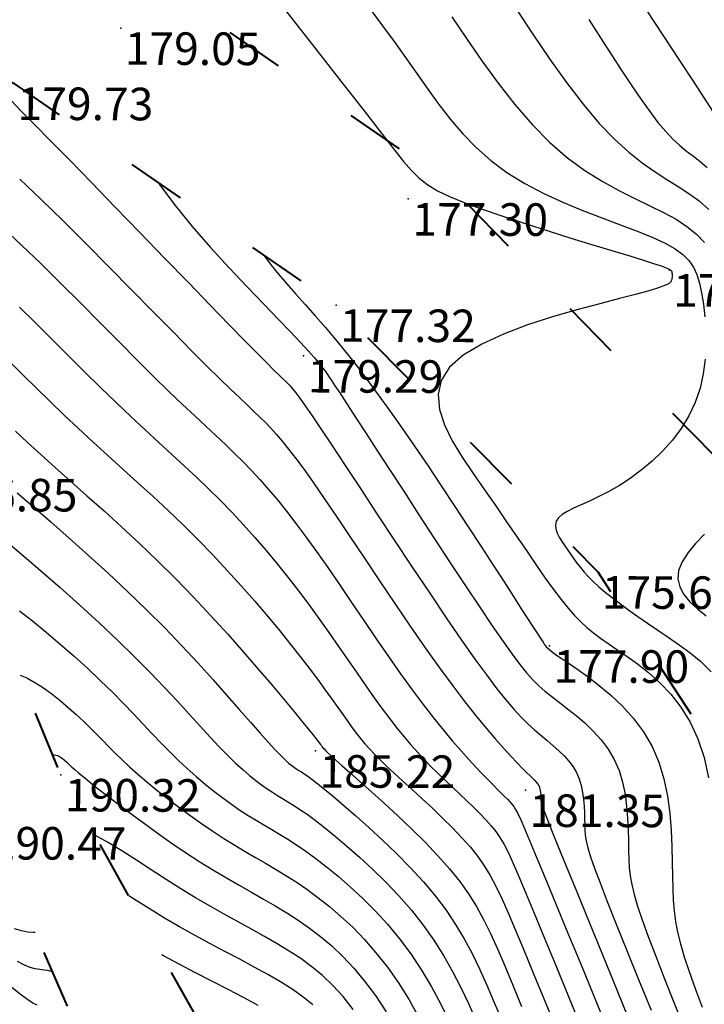
# Model space of a CAD drawing. Units: millimetres. Extents: x 742470 to 745582, y 4076223 to 4077591.
# Drawn here: x 742951 to 742993, y 4076849 to 4076909 of the extents above; entities that cross this region are included whole.
import ezdxf
from ezdxf.enums import TextEntityAlignment as Align

# ---------------------------------------------------------------- set-up
doc = ezdxf.new("R2010")
doc.units = ezdxf.units.MM
doc.header["$LTSCALE"] = 10
doc.linetypes.add('ACAD_ISO03W100', pattern=[30, 12, -18])
doc.layers.add('piste', color=33, linetype='Continuous', lineweight=40)
for name, color, linetype in [('TN_CN_01_00', 11, 'Continuous'), ('TN_CN_05_00', 153, 'Continuous'), ('TopoAlt', 112, 'Continuous'), ('TOPOJIS', 7, 'Continuous')]:
    doc.layers.add(name, color=color, linetype=linetype)

# ---------------------------------------------------------------- blocks, each defined once
blk = doc.blocks.new('TCPOINT')
at = {"color": 0}
blk.add_point((0, 0), dxfattribs=at)
at = {"layer": 'TopoAlt'}
blk.add_attdef('ALT', text='', height=0.75, dxfattribs=at).set_placement((0.25, -0.25), align=Align.TOP_LEFT)

msp = doc.modelspace()

# ---------------------------------------------------------------- linework, layer by layer
at = {"layer": 'piste', "linetype": 'ACAD_ISO03W100', "ltscale": 0.03, "flags": 128}
for points in [[(742960.534, 4076823.208), (742961.521, 4076832.599), (742958.003, 4076840.226), (742949.349, 4076859.873), (742941.595, 4076880.674), (742936.446, 4076905.117), (742939.456, 4076917.007), (742950.219, 4076916.942), (742956.122, 4076914.025), (742977.318, 4076899.434), (742994.755, 4076881.644), (743016.113, 4076849.124), (743025.268, 4076829.868), (743032.146, 4076803.116)], [(742969.361, 4076821.929), (742968.697, 4076831.327), (742966.999, 4076839.42), (742953.899, 4076862.824), (742946.337, 4076881.266), (742942.816, 4076905.53), (742943.964, 4076907.938), (742946.887, 4076907.322), (742950.994, 4076905.292), (742970.787, 4076891.667), (742986.852, 4076875.276), (743007.288, 4076844.16), (743015.946, 4076825.951), (743024.852, 4076801.682)]]:
    msp.add_lwpolyline(points, dxfattribs=at)
at = {"layer": 'TN_CN_01_00', "flags": 128}
for points, elevation in [([(742967.624, 4076909.836), (742968.437, 4076908.795), (742969.333, 4076907.652), (742970.275, 4076906.453), (742971.226, 4076905.242), (742972.149, 4076904.064), (742973.007, 4076902.965), (742973.763, 4076901.99), (742974.394, 4076901.171), (742974.931, 4076900.495), (742975.418, 4076899.936), (742975.899, 4076899.467), (742976.418, 4076899.061), (742977.022, 4076898.693), (742977.752, 4076898.336), (742978.655, 4076897.964), (742979.757, 4076897.558), (742981.02, 4076897.123), (742982.386, 4076896.674), (742983.802, 4076896.224), (742985.209, 4076895.787), (742986.553, 4076895.375), (742987.776, 4076895.004), (742988.824, 4076894.685), (742989.655, 4076894.428), (742990.282, 4076894.229), (742990.735, 4076894.078), (742991.043, 4076893.965), (742991.235, 4076893.882), (742991.339, 4076893.818), (742991.384, 4076893.766), (742991.399, 4076893.715), (742991.409, 4076893.657), (742991.416, 4076893.594), (742991.42, 4076893.525), (742991.421, 4076893.453), (742991.417, 4076893.379), (742991.407, 4076893.305), (742991.391, 4076893.231), (742991.367, 4076893.159), (742991.33, 4076893.09), (742991.252, 4076893.017), (742991.104, 4076892.932), (742990.852, 4076892.828), (742990.467, 4076892.696), (742989.916, 4076892.53), (742989.168, 4076892.322), (742988.192, 4076892.064), (742986.975, 4076891.749), (742985.576, 4076891.375), (742984.073, 4076890.942), (742982.546, 4076890.448), (742981.071, 4076889.893), (742979.727, 4076889.275), (742978.593, 4076888.593), (742977.746, 4076887.847), (742977.243, 4076887.038), (742977.058, 4076886.172), (742977.142, 4076885.26), (742977.446, 4076884.31), (742977.922, 4076883.333), (742978.523, 4076882.338), (742979.199, 4076881.334), (742979.903, 4076880.33), (742980.593, 4076879.337), (742981.259, 4076878.365), (742981.9, 4076877.424), (742982.51, 4076876.526), (742983.089, 4076875.681), (742983.633, 4076874.901), (742984.139, 4076874.195), (742984.604, 4076873.576), (742985.029, 4076873.048), (742985.425, 4076872.599), (742985.808, 4076872.209), (742986.191, 4076871.862), (742986.59, 4076871.538), (742987.02, 4076871.218), (742987.495, 4076870.886), (742988.03, 4076870.522), (742988.633, 4076870.11), (742989.289, 4076869.638), (742989.972, 4076869.097), (742990.661, 4076868.478), (742991.331, 4076867.77), (742991.961, 4076866.965), (742992.526, 4076866.052), (742993.003, 4076865.023), (742993.375, 4076863.874), (742993.651, 4076862.631)], 177), ([(742972.94, 4076909.757), (742973.643, 4076908.817), (742974.353, 4076907.85), (742975.055, 4076906.872), (742975.739, 4076905.896), (742976.416, 4076904.931), (742977.103, 4076903.985), (742977.816, 4076903.065), (742978.574, 4076902.181), (742979.392, 4076901.338), (742980.288, 4076900.546), (742981.278, 4076899.811), (742982.371, 4076899.14), (742983.541, 4076898.529), (742984.753, 4076897.972), (742985.973, 4076897.465), (742987.166, 4076897), (742988.298, 4076896.574), (742989.334, 4076896.18), (742990.24, 4076895.813), (742990.99, 4076895.466), (742991.595, 4076895.126), (742992.073, 4076894.778), (742992.443, 4076894.408), (742992.725, 4076894.002), (742992.938, 4076893.544), (742993.1, 4076893.021), (742993.23, 4076892.417), (742993.343, 4076891.725), (742993.433, 4076890.955)], 176), ([(742981.862, 4076909.816), (742982.859, 4076908.302), (742983.889, 4076906.793), (742984.929, 4076905.343), (742985.956, 4076904.003), (742986.946, 4076902.826), (742987.881, 4076901.85), (742988.761, 4076901.054), (742989.588, 4076900.402), (742990.367, 4076899.86), (742991.102, 4076899.391), (742991.795, 4076898.96), (742992.45, 4076898.532), (742993.071, 4076898.07), (742993.661, 4076897.547)], 174), ([(742989.82, 4076909.8), (742990.886, 4076908.181), (742991.863, 4076906.696), (742992.704, 4076905.412), (742993.375, 4076904.381), (742993.888, 4076903.586)], 172), ([(742986.309, 4076909.202), (742987.024, 4076908.09), (742987.7, 4076907.038), (742988.338, 4076906.053), (742988.941, 4076905.139), (742989.509, 4076904.304), (742990.044, 4076903.553), (742990.548, 4076902.892), (742991.022, 4076902.328), (742991.468, 4076901.862), (742991.895, 4076901.471), (742992.309, 4076901.128), (742992.72, 4076900.807), (742993.135, 4076900.481), (742993.562, 4076900.122)], 173), ([(742951.367, 4076899.405), (742952.66, 4076898.175), (742954.032, 4076896.836), (742955.445, 4076895.431), (742956.866, 4076894.001), (742958.26, 4076892.587), (742959.59, 4076891.232), (742960.822, 4076889.978), (742961.921, 4076888.865), (742962.86, 4076887.925), (742963.652, 4076887.145), (742964.316, 4076886.5), (742964.873, 4076885.966), (742965.345, 4076885.518), (742965.75, 4076885.133), (742966.111, 4076884.786), (742966.447, 4076884.453), (742966.778, 4076884.11), (742967.118, 4076883.737), (742967.479, 4076883.316), (742967.875, 4076882.826), (742968.317, 4076882.249), (742968.82, 4076881.564), (742969.395, 4076880.754), (742970.055, 4076879.798), (742970.808, 4076878.687), (742971.639, 4076877.448), (742972.528, 4076876.118), (742973.454, 4076874.734), (742974.398, 4076873.332), (742975.339, 4076871.95), (742976.257, 4076870.624), (742977.133, 4076869.391), (742977.948, 4076868.281), (742978.701, 4076867.294), (742979.391, 4076866.423), (742980.018, 4076865.66), (742980.583, 4076864.999), (742981.085, 4076864.433), (742981.525, 4076863.954), (742981.903, 4076863.556), (742982.22, 4076863.23), (742982.482, 4076862.968), (742982.694, 4076862.758), (742982.863, 4076862.592), (742982.994, 4076862.459), (742983.094, 4076862.348), (742983.169, 4076862.25), (742983.226, 4076862.154), (742983.269, 4076862.053), (742983.301, 4076861.946), (742983.324, 4076861.837), (742983.339, 4076861.726), (742983.348, 4076861.617), (742983.353, 4076861.512), (742983.355, 4076861.413), (742983.356, 4076861.323), (742983.361, 4076861.235), (742983.384, 4076861.114), (742983.444, 4076860.915), (742983.557, 4076860.594), (742983.744, 4076860.107), (742984.02, 4076859.409), (742984.404, 4076858.457), (742984.915, 4076857.206), (742985.561, 4076855.63), (742986.321, 4076853.778), (742987.166, 4076851.716), (742988.065, 4076849.512), (742988.989, 4076847.233)], 181), ([(742959.906, 4076899.158), (742959.957, 4076899.077), (742960.905, 4076897.794), (742961.963, 4076896.492), (742963.084, 4076895.203), (742964.222, 4076893.957), (742965.329, 4076892.785), (742966.359, 4076891.717), (742967.264, 4076890.785), (742968.01, 4076890.01), (742968.607, 4076889.378), (742969.078, 4076888.867), (742969.445, 4076888.452), (742969.732, 4076888.112), (742969.959, 4076887.823), (742970.15, 4076887.562), (742970.328, 4076887.307), (742970.513, 4076887.033), (742970.722, 4076886.719), (742970.969, 4076886.344), (742971.269, 4076885.885), (742971.637, 4076885.319), (742972.087, 4076884.626), (742972.633, 4076883.783), (742973.291, 4076882.768), (742974.067, 4076881.571), (742974.938, 4076880.231), (742975.871, 4076878.796), (742976.837, 4076877.318), (742977.801, 4076875.846), (742978.735, 4076874.431), (742979.604, 4076873.122), (742980.379, 4076871.969), (742981.037, 4076871.01), (742981.591, 4076870.227), (742982.064, 4076869.593), (742982.48, 4076869.078), (742982.861, 4076868.652), (742983.231, 4076868.286), (742983.612, 4076867.952), (742984.028, 4076867.619), (742984.494, 4076867.263), (742984.999, 4076866.877), (742985.527, 4076866.458), (742986.058, 4076866.002), (742986.576, 4076865.507), (742987.062, 4076864.969), (742987.498, 4076864.386), (742987.867, 4076863.755), (742988.157, 4076863.075), (742988.372, 4076862.359), (742988.525, 4076861.622), (742988.626, 4076860.881), (742988.687, 4076860.149), (742988.72, 4076859.443), (742988.734, 4076858.778), (742988.742, 4076858.17), (742988.755, 4076857.626), (742988.783, 4076857.118), (742988.84, 4076856.612), (742988.936, 4076856.073), (742989.084, 4076855.466), (742989.294, 4076854.757), (742989.578, 4076853.909), (742989.949, 4076852.888), (742990.411, 4076851.672), (742990.951, 4076850.291), (742991.548, 4076848.788), (742992.181, 4076847.205)], 179), ([(742950.351, 4076896.415), (742951.476, 4076895.358), (742952.656, 4076894.217), (742953.869, 4076893.021), (742955.091, 4076891.801), (742956.299, 4076890.586), (742957.469, 4076889.406), (742958.579, 4076888.291), (742959.606, 4076887.271), (742960.531, 4076886.368), (742961.362, 4076885.572), (742962.111, 4076884.865), (742962.791, 4076884.23), (742963.415, 4076883.65), (742963.994, 4076883.105), (742964.542, 4076882.58), (742965.072, 4076882.055), (742965.594, 4076881.515), (742966.116, 4076880.95), (742966.644, 4076880.351), (742967.184, 4076879.709), (742967.742, 4076879.015), (742968.324, 4076878.261), (742968.937, 4076877.437), (742969.586, 4076876.534), (742970.275, 4076875.55), (742970.996, 4076874.501), (742971.74, 4076873.407), (742972.497, 4076872.292), (742973.258, 4076871.175), (742974.012, 4076870.08), (742974.749, 4076869.028), (742975.46, 4076868.039), (742976.137, 4076867.133), (742976.776, 4076866.308), (742977.378, 4076865.561), (742977.939, 4076864.889), (742978.461, 4076864.287), (742978.94, 4076863.751), (742979.377, 4076863.278), (742979.77, 4076862.864), (742980.119, 4076862.504), (742980.426, 4076862.193), (742980.695, 4076861.925), (742980.929, 4076861.694), (742981.131, 4076861.493), (742981.306, 4076861.317), (742981.456, 4076861.159), (742981.584, 4076861.014), (742981.698, 4076860.87), (742981.812, 4076860.691), (742981.948, 4076860.434), (742982.123, 4076860.058), (742982.357, 4076859.522), (742982.67, 4076858.782), (742983.079, 4076857.798), (742983.606, 4076856.527), (742984.261, 4076854.944), (742985.024, 4076853.095), (742985.869, 4076851.04), (742986.766, 4076848.841), (742987.69, 4076846.559)], 182), ([(742966.383, 4076894.699), (742966.405, 4076894.664), (742966.799, 4076894.131), (742967.256, 4076893.566), (742967.765, 4076892.971), (742968.317, 4076892.345), (742968.902, 4076891.689), (742969.51, 4076891.004), (742970.131, 4076890.29), (742970.756, 4076889.547), (742971.389, 4076888.769), (742972.035, 4076887.949), (742972.696, 4076887.082), (742973.38, 4076886.161), (742974.089, 4076885.179), (742974.828, 4076884.131), (742975.603, 4076883.009), (742976.413, 4076881.813), (742977.245, 4076880.568), (742978.081, 4076879.304), (742978.902, 4076878.051), (742979.691, 4076876.84), (742980.428, 4076875.702), (742981.097, 4076874.666), (742981.678, 4076873.764), (742982.159, 4076873.017), (742982.547, 4076872.415), (742982.853, 4076871.941), (742983.089, 4076871.576), (742983.267, 4076871.303), (742983.398, 4076871.102), (742983.494, 4076870.957), (742983.567, 4076870.848), (742983.629, 4076870.76), (742983.695, 4076870.678), (742983.783, 4076870.59), (742983.907, 4076870.485), (742984.083, 4076870.351), (742984.329, 4076870.175), (742984.659, 4076869.946), (742985.09, 4076869.651), (742985.631, 4076869.28), (742986.258, 4076868.832), (742986.943, 4076868.308), (742987.656, 4076867.707), (742988.367, 4076867.031), (742989.045, 4076866.28), (742989.662, 4076865.454), (742990.188, 4076864.555), (742990.6, 4076863.586), (742990.907, 4076862.565), (742991.125, 4076861.515), (742991.27, 4076860.458), (742991.357, 4076859.415), (742991.403, 4076858.409), (742991.424, 4076857.461), (742991.435, 4076856.594), (742991.451, 4076855.821), (742991.483, 4076855.12), (742991.538, 4076854.461), (742991.626, 4076853.813), (742991.754, 4076853.146), (742991.931, 4076852.43), (742992.165, 4076851.635), (742992.466, 4076850.729), (742992.837, 4076849.693), (742993.266, 4076848.548)], 178), ([(742951.36, 4076891.541), (742952.338, 4076890.579), (742953.338, 4076889.584), (742954.347, 4076888.577), (742955.352, 4076887.578), (742956.337, 4076886.604), (742957.291, 4076885.677), (742958.202, 4076884.811), (742959.073, 4076883.999), (742959.907, 4076883.231), (742960.709, 4076882.495), (742961.485, 4076881.781), (742962.238, 4076881.077), (742962.974, 4076880.373), (742963.697, 4076879.657), (742964.41, 4076878.921), (742965.114, 4076878.163), (742965.809, 4076877.387), (742966.493, 4076876.592), (742967.166, 4076875.782), (742967.828, 4076874.957), (742968.479, 4076874.119), (742969.116, 4076873.271), (742969.74, 4076872.414), (742970.35, 4076871.556), (742970.943, 4076870.706), (742971.519, 4076869.873), (742972.076, 4076869.064), (742972.613, 4076868.289), (742973.128, 4076867.556), (742973.619, 4076866.874), (742974.086, 4076866.248), (742974.533, 4076865.673), (742974.965, 4076865.143), (742975.387, 4076864.65), (742975.802, 4076864.186), (742976.216, 4076863.744), (742976.634, 4076863.316), (742977.06, 4076862.894), (742977.497, 4076862.473), (742977.94, 4076862.054), (742978.381, 4076861.639), (742978.814, 4076861.229), (742979.23, 4076860.827), (742979.623, 4076860.435), (742979.985, 4076860.056), (742980.308, 4076859.692), (742980.591, 4076859.337), (742980.849, 4076858.964), (742981.099, 4076858.536), (742981.364, 4076858.017), (742981.661, 4076857.372), (742982.012, 4076856.564), (742982.434, 4076855.559), (742982.948, 4076854.32), (742983.567, 4076852.824), (742984.276, 4076851.106), (742985.054, 4076849.211), (742985.877, 4076847.186)], 183), ([(742993.446, 4076888.356), (742993.328, 4076887.452), (742993.129, 4076886.558), (742992.84, 4076885.692), (742992.452, 4076884.869), (742991.978, 4076884.093), (742991.432, 4076883.368), (742990.831, 4076882.695), (742990.19, 4076882.079), (742989.525, 4076881.52), (742988.851, 4076881.023), (742988.184, 4076880.589), (742987.539, 4076880.219), (742986.927, 4076879.904), (742986.355, 4076879.635), (742985.834, 4076879.401), (742985.373, 4076879.191), (742984.982, 4076878.995), (742984.668, 4076878.803), (742984.442, 4076878.604), (742984.309, 4076878.39), (742984.26, 4076878.161), (742984.282, 4076877.919), (742984.362, 4076877.668), (742984.488, 4076877.409), (742984.647, 4076877.146), (742984.826, 4076876.88), (742985.013, 4076876.614), (742985.197, 4076876.35), (742985.382, 4076876.087), (742985.576, 4076875.821), (742985.786, 4076875.55), (742986.019, 4076875.272), (742986.281, 4076874.984), (742986.58, 4076874.683), (742986.923, 4076874.368), (742987.315, 4076874.035), (742987.755, 4076873.686), (742988.238, 4076873.321), (742988.761, 4076872.939), (742989.32, 4076872.542), (742989.912, 4076872.131), (742990.532, 4076871.705), (742991.178, 4076871.265), (742991.843, 4076870.808), (742992.516, 4076870.316), (742993.18, 4076869.769), (742993.822, 4076869.145)], 176), ([(742950.807, 4076888.136), (742951.586, 4076887.368), (742952.396, 4076886.569), (742953.234, 4076885.749), (742954.095, 4076884.918), (742954.976, 4076884.084), (742955.873, 4076883.254), (742956.783, 4076882.426), (742957.702, 4076881.597), (742958.628, 4076880.76), (742959.555, 4076879.913), (742960.483, 4076879.05), (742961.406, 4076878.167), (742962.322, 4076877.259), (742963.226, 4076876.326), (742964.112, 4076875.376), (742964.973, 4076874.422), (742965.802, 4076873.475), (742966.591, 4076872.548), (742967.333, 4076871.653), (742968.02, 4076870.802), (742968.646, 4076870.007), (742969.206, 4076869.277), (742969.704, 4076868.612), (742970.147, 4076868.005), (742970.541, 4076867.454), (742970.895, 4076866.953), (742971.214, 4076866.498), (742971.506, 4076866.084), (742971.777, 4076865.708), (742972.035, 4076865.363), (742972.291, 4076865.039), (742972.553, 4076864.726), (742972.834, 4076864.411), (742973.143, 4076864.085), (742973.492, 4076863.736), (742973.891, 4076863.353), (742974.35, 4076862.924), (742974.876, 4076862.443), (742975.454, 4076861.915), (742976.068, 4076861.352), (742976.699, 4076860.764), (742977.328, 4076860.161), (742977.939, 4076859.554), (742978.513, 4076858.953), (742979.032, 4076858.369), (742979.485, 4076857.804), (742979.885, 4076857.237), (742980.251, 4076856.637), (742980.605, 4076855.976), (742980.966, 4076855.222), (742981.354, 4076854.347), (742981.789, 4076853.32), (742982.291, 4076852.112), (742982.874, 4076850.704), (742983.528, 4076849.117), (742984.238, 4076847.382)], 184), ([(742951.215, 4076880.141), (742952.198, 4076879.288), (742953.271, 4076878.354), (742954.412, 4076877.352), (742955.595, 4076876.296), (742956.796, 4076875.203), (742957.991, 4076874.085), (742959.157, 4076872.959), (742960.271, 4076871.837), (742961.326, 4076870.736), (742962.317, 4076869.67), (742963.238, 4076868.653), (742964.084, 4076867.7), (742964.849, 4076866.826), (742965.53, 4076866.045), (742966.121, 4076865.373), (742966.618, 4076864.818), (742967.031, 4076864.372), (742967.372, 4076864.021), (742967.65, 4076863.749), (742967.878, 4076863.543), (742968.066, 4076863.388), (742968.227, 4076863.27), (742968.37, 4076863.175), (742968.509, 4076863.088), (742968.658, 4076862.995), (742968.832, 4076862.881), (742969.046, 4076862.731), (742969.317, 4076862.531), (742969.66, 4076862.265), (742970.089, 4076861.92), (742970.621, 4076861.481), (742971.265, 4076860.937), (742972, 4076860.3), (742972.801, 4076859.584), (742973.642, 4076858.805), (742974.497, 4076857.979), (742975.34, 4076857.12), (742976.145, 4076856.245), (742976.886, 4076855.368), (742977.544, 4076854.501), (742978.128, 4076853.634), (742978.654, 4076852.754), (742979.138, 4076851.849), (742979.596, 4076850.903), (742980.044, 4076849.906), (742980.499, 4076848.841), (742980.975, 4076847.698)], 186), ([(742950.388, 4076877.299), (742951.475, 4076876.377), (742952.638, 4076875.375), (742953.845, 4076874.32), (742955.06, 4076873.236), (742956.25, 4076872.15), (742957.379, 4076871.086), (742958.421, 4076870.068), (742959.376, 4076869.101), (742960.249, 4076868.188), (742961.047, 4076867.332), (742961.776, 4076866.536), (742962.443, 4076865.803), (742963.055, 4076865.135), (742963.617, 4076864.536), (742964.136, 4076864.007), (742964.616, 4076863.543), (742965.06, 4076863.136), (742965.473, 4076862.782), (742965.858, 4076862.473), (742966.218, 4076862.202), (742966.559, 4076861.964), (742966.883, 4076861.751), (742967.196, 4076861.556), (742967.509, 4076861.367), (742967.834, 4076861.169), (742968.183, 4076860.95), (742968.57, 4076860.695), (742969.007, 4076860.392), (742969.506, 4076860.026), (742970.08, 4076859.583), (742970.735, 4076859.055), (742971.459, 4076858.446), (742972.23, 4076857.765), (742973.031, 4076857.02), (742973.84, 4076856.222), (742974.639, 4076855.378), (742975.409, 4076854.498), (742976.129, 4076853.591), (742976.785, 4076852.664), (742977.383, 4076851.715), (742977.932, 4076850.745), (742978.444, 4076849.75), (742978.928, 4076848.73), (742979.394, 4076847.681)], 187), ([(742951.347, 4076872.896), (742952.148, 4076872.27), (742952.989, 4076871.582), (742953.849, 4076870.852), (742954.707, 4076870.098), (742955.541, 4076869.341), (742956.331, 4076868.598), (742957.06, 4076867.885), (742957.733, 4076867.205), (742958.358, 4076866.555), (742958.947, 4076865.934), (742959.507, 4076865.34), (742960.048, 4076864.77), (742960.581, 4076864.224), (742961.113, 4076863.7), (742961.654, 4076863.196), (742962.2, 4076862.713), (742962.748, 4076862.252), (742963.295, 4076861.815), (742963.837, 4076861.403), (742964.371, 4076861.016), (742964.891, 4076860.657), (742965.396, 4076860.327), (742965.883, 4076860.024), (742966.36, 4076859.738), (742966.836, 4076859.457), (742967.32, 4076859.169), (742967.823, 4076858.86), (742968.354, 4076858.518), (742968.923, 4076858.131), (742969.538, 4076857.686), (742970.206, 4076857.173), (742970.918, 4076856.592), (742971.66, 4076855.945), (742972.42, 4076855.235), (742973.184, 4076854.465), (742973.939, 4076853.636), (742974.673, 4076852.752), (742975.372, 4076851.814), (742976.026, 4076850.826), (742976.638, 4076849.797), (742977.211, 4076848.736), (742977.75, 4076847.652)], 188), ([(742951.392, 4076868.938), (742951.801, 4076868.766), (742952.305, 4076868.492), (742952.821, 4076868.162), (742953.339, 4076867.788), (742953.853, 4076867.384), (742954.353, 4076866.961), (742954.833, 4076866.531), (742955.283, 4076866.109), (742955.699, 4076865.703), (742956.09, 4076865.31), (742956.468, 4076864.923), (742956.847, 4076864.536), (742957.238, 4076864.143), (742957.654, 4076863.738), (742958.107, 4076863.314), (742958.61, 4076862.864), (742959.171, 4076862.385), (742959.784, 4076861.883), (742960.436, 4076861.368), (742961.118, 4076860.848), (742961.817, 4076860.332), (742962.523, 4076859.83), (742963.224, 4076859.351), (742963.909, 4076858.903), (742964.57, 4076858.492), (742965.211, 4076858.11), (742965.837, 4076857.746), (742966.457, 4076857.388), (742967.076, 4076857.024), (742967.702, 4076856.644), (742968.339, 4076856.236), (742968.996, 4076855.788), (742969.677, 4076855.291), (742970.377, 4076854.738), (742971.09, 4076854.126), (742971.809, 4076853.451), (742972.527, 4076852.708), (742973.239, 4076851.894), (742973.937, 4076851.005), (742974.615, 4076850.036), (742975.268, 4076848.989), (742975.893, 4076847.878)], 189), ([(742971.838, 4076848.41), (742971.214, 4076849.194), (742970.587, 4076849.881), (742969.949, 4076850.487), (742969.295, 4076851.03), (742968.619, 4076851.527), (742967.913, 4076851.994), (742967.173, 4076852.447), (742966.401, 4076852.893), (742965.6, 4076853.341), (742964.772, 4076853.795), (742963.922, 4076854.262), (742963.051, 4076854.748), (742962.164, 4076855.261), (742961.263, 4076855.806), (742960.353, 4076856.385), (742959.44, 4076856.981), (742958.533, 4076857.576), (742957.639, 4076858.147), (742956.767, 4076858.674), (742955.982, 4076859.104)], 191), ([(742969.369, 4076848.692), (742968.751, 4076849.183), (742968.089, 4076849.645), (742967.371, 4076850.096), (742966.591, 4076850.551), (742965.756, 4076851.014), (742964.878, 4076851.486), (742963.97, 4076851.968), (742963.042, 4076852.461), (742962.106, 4076852.965), (742961.175, 4076853.483), (742960.26, 4076854.015), (742959.37, 4076854.56), (742958.511, 4076855.104), (742958.058, 4076855.394)], 192), ([(742952.318, 4076853.132), (742952.206, 4076853.135), (742951.851, 4076853.164), (742951.472, 4076853.232), (742951.058, 4076853.361)], 194), ([(742966.009, 4076848.656), (742965.111, 4076849.135), (742964.157, 4076849.631), (742963.167, 4076850.141), (742962.162, 4076850.66), (742961.161, 4076851.183), (742960.186, 4076851.706), (742960.094, 4076851.757)], 193), ([(742952.445, 4076848.661), (742952.184, 4076848.8), (742951.848, 4076849.015), (742951.418, 4076849.327), (742950.879, 4076849.755)], 196)]:
    msp.add_lwpolyline(points, dxfattribs=dict(at, elevation=elevation))
at = {"layer": 'TN_CN_05_00', "flags": 128}
for points, elevation in [([(742977.901, 4076909.366), (742978.788, 4076908.033), (742979.734, 4076906.664), (742980.729, 4076905.3), (742981.763, 4076903.984), (742982.824, 4076902.756), (742983.902, 4076901.658), (742984.985, 4076900.723), (742986.062, 4076899.935), (742987.119, 4076899.27), (742988.144, 4076898.705), (742989.123, 4076898.214), (742990.043, 4076897.773), (742990.891, 4076897.357), (742991.656, 4076896.942), (742992.326, 4076896.505), (742992.907, 4076896.035), (742993.408, 4076895.519)], 175), ([(742950.844, 4076904.225), (742951.485, 4076903.561), (742952.269, 4076902.768), (742953.238, 4076901.788), (742954.418, 4076900.585), (742955.768, 4076899.2), (742957.231, 4076897.693), (742958.749, 4076896.125), (742960.266, 4076894.556), (742961.724, 4076893.049), (742963.066, 4076891.663), (742964.235, 4076890.459), (742965.189, 4076889.482), (742965.941, 4076888.718), (742966.52, 4076888.134), (742966.955, 4076887.701), (742967.274, 4076887.387), (742967.506, 4076887.161), (742967.679, 4076886.992), (742967.822, 4076886.851), (742967.962, 4076886.705), (742968.119, 4076886.525), (742968.314, 4076886.281), (742968.565, 4076885.943), (742968.893, 4076885.482), (742969.316, 4076884.868), (742969.853, 4076884.072), (742970.525, 4076883.062), (742971.342, 4076881.825), (742972.278, 4076880.401), (742973.299, 4076878.847), (742974.372, 4076877.219), (742975.461, 4076875.573), (742976.534, 4076873.965), (742977.555, 4076872.452), (742978.491, 4076871.089), (742979.315, 4076869.919), (742980.034, 4076868.933), (742980.663, 4076868.108), (742981.216, 4076867.42), (742981.708, 4076866.847), (742982.154, 4076866.366), (742982.568, 4076865.954), (742982.965, 4076865.587), (742983.357, 4076865.247), (742983.741, 4076864.923), (742984.11, 4076864.608), (742984.46, 4076864.297), (742984.785, 4076863.983), (742985.078, 4076863.659), (742985.334, 4076863.318), (742985.547, 4076862.955), (742985.713, 4076862.564), (742985.837, 4076862.153), (742985.924, 4076861.729), (742985.983, 4076861.303), (742986.018, 4076860.883), (742986.036, 4076860.478), (742986.045, 4076860.096), (742986.049, 4076859.746), (742986.058, 4076859.43), (742986.084, 4076859.116), (742986.142, 4076858.763), (742986.247, 4076858.334), (742986.414, 4076857.787), (742986.657, 4076857.083), (742986.991, 4076856.183), (742987.432, 4076855.047), (742987.986, 4076853.651), (742988.636, 4076852.035), (742989.357, 4076850.252), (742990.123, 4076848.359)], 180), ([(742951.116, 4076883.921), (742951.853, 4076883.231), (742952.661, 4076882.49), (742953.544, 4076881.697), (742954.494, 4076880.854), (742955.498, 4076879.962), (742956.546, 4076879.025), (742957.626, 4076878.044), (742958.727, 4076877.022), (742959.837, 4076875.96), (742960.946, 4076874.862), (742962.042, 4076873.732), (742963.111, 4076872.589), (742964.138, 4076871.457), (742965.111, 4076870.358), (742966.015, 4076869.314), (742966.837, 4076868.349), (742967.562, 4076867.484), (742968.177, 4076866.743), (742968.672, 4076866.141), (742969.058, 4076865.667), (742969.35, 4076865.305), (742969.563, 4076865.035), (742969.714, 4076864.842), (742969.815, 4076864.707), (742969.884, 4076864.613), (742969.936, 4076864.542), (742969.985, 4076864.478), (742970.048, 4076864.405), (742970.141, 4076864.308), (742970.281, 4076864.173), (742970.485, 4076863.984), (742970.768, 4076863.728), (742971.148, 4076863.39), (742971.64, 4076862.954), (742972.254, 4076862.412), (742972.968, 4076861.776), (742973.754, 4076861.066), (742974.584, 4076860.3), (742975.427, 4076859.496), (742976.256, 4076858.673), (742977.042, 4076857.85), (742977.757, 4076857.046), (742978.379, 4076856.271), (742978.921, 4076855.51), (742979.403, 4076854.739), (742979.846, 4076853.934), (742980.27, 4076853.072), (742980.696, 4076852.129), (742981.143, 4076851.081), (742981.633, 4076849.905), (742982.18, 4076848.584)], 185), ([(742993.401, 4076877.589), (742992.861, 4076877.028), (742992.392, 4076876.464), (742992.03, 4076875.907), (742991.813, 4076875.369), (742991.77, 4076874.856), (742991.886, 4076874.368), (742992.141, 4076873.901), (742992.511, 4076873.452), (742992.973, 4076873.016), (742993.505, 4076872.591)], 175), ([(742953.388, 4076864.07), (742953.494, 4076864.055), (742953.69, 4076863.995), (742953.857, 4076863.916), (742954, 4076863.823), (742954.124, 4076863.722), (742954.235, 4076863.621), (742954.338, 4076863.52), (742954.447, 4076863.414), (742954.578, 4076863.29), (742954.747, 4076863.138), (742954.969, 4076862.947), (742955.259, 4076862.706), (742955.633, 4076862.403), (742956.106, 4076862.028), (742956.689, 4076861.574), (742957.368, 4076861.054), (742958.125, 4076860.484), (742958.941, 4076859.881), (742959.797, 4076859.262), (742960.675, 4076858.644), (742961.556, 4076858.044), (742962.422, 4076857.479), (742963.257, 4076856.96), (742964.061, 4076856.482), (742964.839, 4076856.034), (742965.594, 4076855.607), (742966.329, 4076855.189), (742967.049, 4076854.771), (742967.756, 4076854.342), (742968.455, 4076853.891), (742969.148, 4076853.409), (742969.836, 4076852.884), (742970.519, 4076852.306), (742971.198, 4076851.666), (742971.871, 4076850.951), (742972.538, 4076850.152), (742973.201, 4076849.258), (742973.858, 4076848.259)], 190), ([(742953.379, 4076850.723), (742953.33, 4076850.74), (742953.086, 4076850.794), (742952.846, 4076850.825), (742952.597, 4076850.853), (742952.326, 4076850.898), (742952.018, 4076850.982), (742951.66, 4076851.124), (742951.238, 4076851.344)], 195)]:
    msp.add_lwpolyline(points, dxfattribs=dict(at, elevation=elevation))

# ---------------------------------------------------------------- block references
at = {"layer": 'TOPOJIS'}
ref = msp.add_blockref('TCPOINT', (742957.573, 4076908.681, 179.05), dxfattribs=dict(at, rotation=342.38624418372))
ref.add_attrib('ALT', '179.05', dxfattribs={"layer": 'TopoAlt', "height": 2, "rotation": 359.81724}).set_placement((742957.822, 4076908.431, 179.05), align=Align.TOP_LEFT)
ref = msp.add_blockref('TCPOINT', (742950.994, 4076905.292, 179.73), dxfattribs=dict(at, rotation=342.38624418372))
ref.add_attrib('ALT', '179.73', dxfattribs={"layer": 'TopoAlt', "height": 2, "rotation": 359.81724}).set_placement((742951.243, 4076905.042, 179.73), align=Align.TOP_LEFT)
ref = msp.add_blockref('TCPOINT', (742975.224, 4076898.194, 177.3), dxfattribs=dict(at, rotation=342.38624418372))
ref.add_attrib('ALT', '177.30', dxfattribs={"layer": 'TopoAlt', "height": 2, "rotation": 359.81724}).set_placement((742975.473, 4076897.943, 177.3), align=Align.TOP_LEFT)
ref = msp.add_blockref('TCPOINT', (742991.234, 4076893.831, 177.09), dxfattribs=dict(at, rotation=342.38624418372))
ref.add_attrib('ALT', '177.09', dxfattribs={"layer": 'TopoAlt', "height": 2, "rotation": 359.81724}).set_placement((742991.484, 4076893.58, 177.09), align=Align.TOP_LEFT)
ref = msp.add_blockref('TCPOINT', (742970.787, 4076891.667, 177.32), dxfattribs=dict(at, rotation=342.38624418372))
ref.add_attrib('ALT', '177.32', dxfattribs={"layer": 'TopoAlt', "height": 2, "rotation": 359.81724}).set_placement((742971.036, 4076891.416, 177.32), align=Align.TOP_LEFT)
ref = msp.add_blockref('TCPOINT', (742968.798, 4076888.553, 179.29), dxfattribs=dict(at, rotation=342.38624418372))
ref.add_attrib('ALT', '179.29', dxfattribs={"layer": 'TopoAlt', "height": 2, "rotation": 359.81724}).set_placement((742969.048, 4076888.302, 179.29), align=Align.TOP_LEFT)
ref = msp.add_blockref('TCPOINT', (742946.337, 4076881.266, 186.85), dxfattribs=dict(at, rotation=342.38624418372))
ref.add_attrib('ALT', '186.85', dxfattribs={"layer": 'TopoAlt', "height": 2, "rotation": 359.81724}).set_placement((742946.586, 4076881.015, 186.85), align=Align.TOP_LEFT)
ref = msp.add_blockref('TCPOINT', (742986.852, 4076875.276, 175.64), dxfattribs=dict(at, rotation=342.38624418372))
ref.add_attrib('ALT', '175.64', dxfattribs={"layer": 'TopoAlt', "height": 2, "rotation": 359.81724}).set_placement((742987.101, 4076875.026, 175.64), align=Align.TOP_LEFT)
ref = msp.add_blockref('TCPOINT', (742983.885, 4076870.736, 177.9), dxfattribs=dict(at, rotation=342.38624418372))
ref.add_attrib('ALT', '177.90', dxfattribs={"layer": 'TopoAlt', "height": 2, "rotation": 359.81724}).set_placement((742984.135, 4076870.486, 177.9), align=Align.TOP_LEFT)
ref = msp.add_blockref('TCPOINT', (742969.53, 4076864.286, 185.22), dxfattribs=dict(at, rotation=342.38624418372))
ref.add_attrib('ALT', '185.22', dxfattribs={"layer": 'TopoAlt', "height": 2, "rotation": 359.81724}).set_placement((742969.78, 4076864.035, 185.22), align=Align.TOP_LEFT)
ref = msp.add_blockref('TCPOINT', (742953.899, 4076862.824, 190.32), dxfattribs=dict(at, rotation=342.38624418372))
ref.add_attrib('ALT', '190.32', dxfattribs={"layer": 'TopoAlt', "height": 2, "rotation": 359.81724}).set_placement((742954.149, 4076862.573, 190.32), align=Align.TOP_LEFT)
ref = msp.add_blockref('TCPOINT', (742982.414, 4076861.874, 181.35), dxfattribs=dict(at, rotation=342.38624418372))
ref.add_attrib('ALT', '181.35', dxfattribs={"layer": 'TopoAlt', "height": 2, "rotation": 359.81724}).set_placement((742982.663, 4076861.623, 181.35), align=Align.TOP_LEFT)
ref = msp.add_blockref('TCPOINT', (742949.349, 4076859.873, 190.47), dxfattribs=dict(at, rotation=342.38624418372))
ref.add_attrib('ALT', '190.47', dxfattribs={"layer": 'TopoAlt', "height": 2, "rotation": 359.81724}).set_placement((742949.598, 4076859.622, 190.47), align=Align.TOP_LEFT)

doc.saveas('drawing.dxf')
